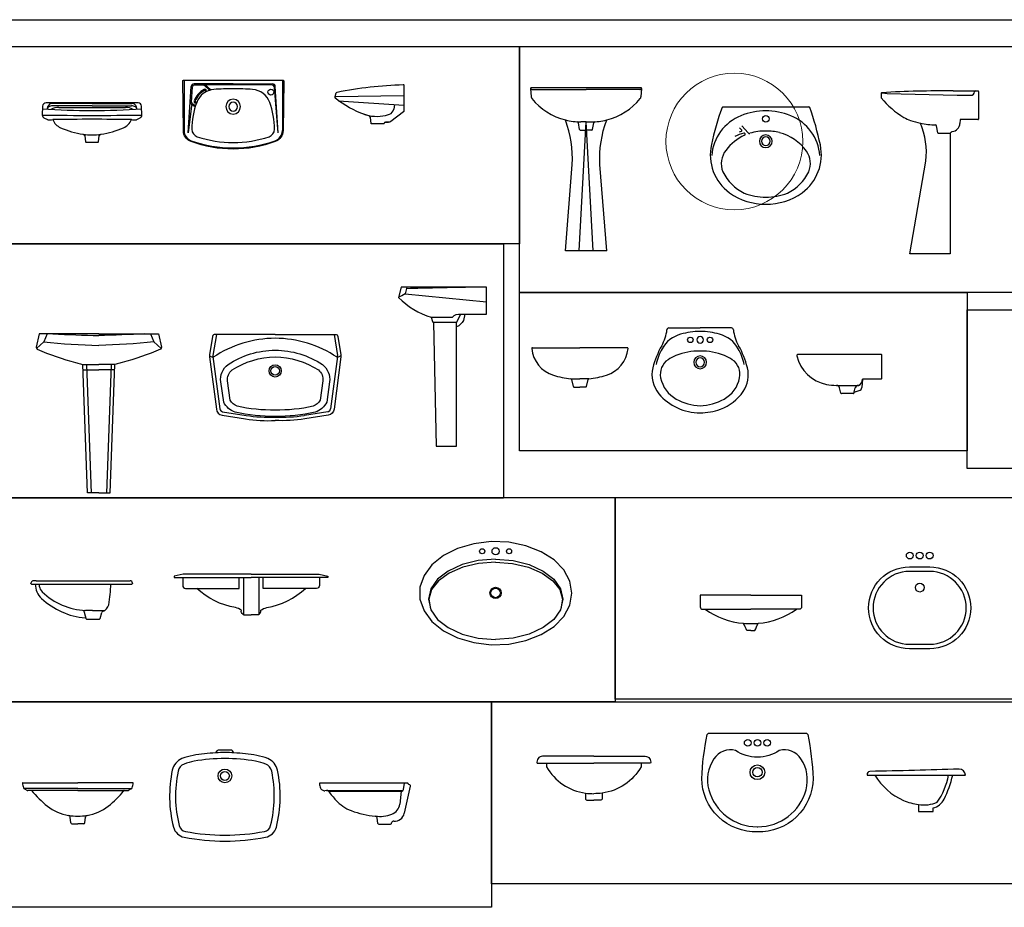
# Model space of a CAD drawing. Units: inches. Extents: x 35.1 to 114, y 31.5 to 91.8.
# Drawn here: x 80.2 to 85.2, y 67.5 to 72 of the extents above; entities that cross this region are included whole.
import ezdxf

# ---------------------------------------------------------------- set-up
doc = ezdxf.new("R2010")
doc.units = ezdxf.units.IN
doc.header["$MEASUREMENT"] = 0
doc.layers.add('WC-DET1', color=8, linetype='Continuous')
doc.layers.add('WC-OUTL', color=7, linetype='Continuous')

# ---------------------------------------------------------------- blocks, each defined once
blk = doc.blocks.new('A$C34655F49')
at = {"layer": 'WC-DET1'}
blk.add_lwpolyline([(1.1205, 0.0258), (1.1223, 0.0258, 0.338028), (1.3677, 0.2131, 0.216782), (1.3421, 0.3714, 0.318617), (1.2313, 0.414, -0.159037), (1.1205, 0.38, -0.159037), (1.0097, 0.414, 0.318617), (0.8989, 0.3714, 0.216782), (0.8733, 0.2131, 0.338028), (1.1187, 0.0258)], format="xyb", close=True, dxfattribs=at)
for points in [[(1.94, 0.1383, 0.131773), (2.0349, 0.1503, 0.110826), (2.0921, 0.2883, -0.922471)], [(0.2457, 0.197, 0.038579), (0.2883, 0.1941, 1.774944)], [(0.3309, 0.197, -0.038579), (0.2883, 0.1941, -1.774944)]]:
    blk.add_lwpolyline(points, format="xyb", dxfattribs=at)
for centre, radius in [((1.0711, 0.4532), 0.0171), ((1.1205, 0.4532), 0.0171), ((1.1699, 0.4532), 0.0171), ((1.1204, 0.3033), 0.0375), ((1.1204, 0.3033), 0.0238)]:
    blk.add_circle(centre, radius, dxfattribs=at)
at = {"layer": 'WC-OUTL'}
blk.add_lwpolyline([(1.1205, 0, -0.422109), (0.8375, 0.271, -0.039968), (0.8648, 0.4958), (0.8716, 0.5026), (1.1205, 0.5026), (1.3694, 0.5026), (1.3762, 0.4958, -0.039968), (1.4035, 0.271, -0.422109)], format="xyb", close=True, dxfattribs=at)
for points in [[(0.2883, 0.3844), (0.027, 0.3844, 0.495782), (0, 0.3489), (0.0469, 0.3489)], [(0.2883, 0.3844), (0.5496, 0.3844, -0.495782), (0.5766, 0.3489), (0.5297, 0.3489)], [(0.0469, 0.3489), (0.0469, 0.3305, 0.227188), (0.2457, 0.197, 1.774944)], [(0.5297, 0.3489), (0.5297, 0.3305, -0.227188), (0.3309, 0.197, -1.774944)], [(2.1142, 0.2883), (2.1794, 0.2883, 0.386219), (2.1461, 0.3194, -0.004056), (1.6922, 0.3074, 0.444337), (1.678, 0.2911), (1.6794, 0.2883)], [(1.6794, 0.2883), (1.7174, 0.2883, 0.386219)], [(1.7174, 0.2883, 0.154554), (1.8635, 0.1602, 0.066871), (1.94, 0.1383), (1.94, 0.1036), (2.0144, 0.1036), (2.0144, 0.1213, 0.215341), (2.0696, 0.1659, 0.059108), (2.1142, 0.2883, 2.941157)], [(1.7174, 0.2883), (2.1142, 0.2883, 0.386219)], [(0.2457, 0.197), (0.2457, 0.1701, 0.460178), (0.2556, 0.1616), (0.2883, 0.1616)], [(0.3309, 0.197), (0.3309, 0.1701, -0.460178), (0.321, 0.1616), (0.2883, 0.1616)]]:
    blk.add_lwpolyline(points, format="xyb", dxfattribs=at)
for points in [[(0.0469, 0.3489), (0.2883, 0.3489)], [(0.5297, 0.3489), (0.2883, 0.3489)]]:
    blk.add_lwpolyline(points, dxfattribs=at)
blk = doc.blocks.new('A$C47D62E11')
blk.add_arc((0.039, 0.2504), 0.0101, 38.6076, 49.2111)
at = {"layer": 'WC-DET1'}
for p, q in [((0.2814, 0.2671), (0.0071, 0.2671)), ((0.2814, 0.2671), (0.5558, 0.2671)), ((1.5465, 0.2577), (1.9353, 0.2577)), ((1.9262, 0.2537), (1.9189, 0.1879))]:
    blk.add_line(p, q, dxfattribs=at)
for radius in [0.0347, 0.0226]:
    blk.add_circle((1.0296, 0.3317), radius, dxfattribs=at)
for centre, radius, start, end in [((0.9217, 0.139), 0.2714, 100.3055, 111.509), ((1.0296, -0.4543), 0.8745, 90, 100.3055), ((1.0296, -0.4543), 0.8745, 79.6945, 90), ((1.1375, 0.139), 0.2714, 68.491, 79.6945), ((1.3915, 0.2289), 0.6132, 168.1174, 194.1676), ((0.8407, 0.3448), 0.0503, 111.509, 168.1174), ((1.2186, 0.3448), 0.0503, 11.8826, 68.491), ((0.6678, 0.2289), 0.6132, 345.8324, 11.8826), ((1.8589, 0.1946), 0.0603, 288.7646, 353.6234), ((0.2746, 0.3687), 0.2412, 260.4365, 271.6387), ((0.2883, 0.3687), 0.2412, 268.3613, 279.5635), ((1.8185, 0.2838), 0.1581, 261.2493, 292.2117), ((0.836, 0.0886), 0.0402, 194.1676, 259.2192), ((1.2233, 0.0886), 0.0402, 280.7808, 345.8324), ((1.0296, 1.1057), 1.0756, 259.2192, 270), ((1.0296, 1.1057), 1.0756, 270, 280.7808)]:
    blk.add_arc(centre, radius, start, end, dxfattribs=at)
at = {"layer": 'WC-OUTL'}
for p, q in [((0.9836, 0.4492), (0.991, 0.4602)), ((1.0641, 0.4624), (0.9951, 0.4624)), ((1.0757, 0.4492), (1.0683, 0.4602)), ((0.002, 0.2973), (0.2814, 0.2973)), ((0.0097, 0.2653), (0.022, 0.2591)), ((0.0456, 0.2581), (0.0265, 0.2581)), ((0.2814, 0.2581), (0.0456, 0.2581)), ((0.5609, 0.2973), (0.2814, 0.2973)), ((0.2814, 0.2581), (0.516, 0.2581)), ((0.5173, 0.2581), (0.5364, 0.2581)), ((0.5532, 0.2653), (0.5409, 0.2591)), ((1.5203, 0.2629), (1.5318, 0.2571)), ((1.5465, 0.2577), (1.538, 0.2562)), ((1.5563, 0.2537), (1.9273, 0.2537)), ((1.9409, 0.2949), (1.9373, 0.2627)), ((0.2462, 0.0926), (0.2428, 0.1221)), ((0.3167, 0.0926), (0.3201, 0.1221)), ((1.8072, 0.0902), (1.8038, 0.1187)), ((0.2512, 0.0882), (0.2814, 0.0882)), ((0.3117, 0.0882), (0.2814, 0.0882)), ((1.8121, 0.0858), (1.8726, 0.0858)), ((1.8776, 0.0902), (1.8779, 0.0932))]:
    blk.add_line(p, q, dxfattribs=at)
for points in [[(1.0296, 0, 0.047075), (1.2365, 0.0195, 0.291718), (1.2915, 0.0714, 0.114157), (1.2973, 0.3613)], [(1.9581, 0.2949), (1.5126, 0.2949, 0.427055), (1.5106, 0.2927, 0.060898), (1.5153, 0.2688)], [(1.963, 0.2902), (1.9681, 0.2885, -0.38584), (1.9728, 0.2803), (1.9421, 0.1413)]]:
    blk.add_lwpolyline(points, format="xyb", dxfattribs=at)
blk.add_circle((0.5629, 0.2973), 2.74822650027034e-15, dxfattribs=at)
for centre, radius, start, end in [((0.9951, 0.4574), 0.00503, 90, 146.3099), ((1.0641, 0.4574), 0.00503, 33.6901, 90), ((0.8407, 0.3448), 0.0804, 111.509, 168.1174), ((0.9217, 0.139), 0.3016, 100.3055, 111.509), ((1.0296, -0.4543), 0.9047, 92.9155, 100.3055), ((1.0296, -0.4543), 0.9047, 90, 92.9155), ((1.0296, -0.4543), 0.9047, 87.0845, 90), ((1.0296, -0.4543), 0.9047, 79.6945, 87.0845), ((1.1375, 0.139), 0.3016, 68.491, 79.6945), ((1.2186, 0.3448), 0.0804, 11.8826, 68.491), ((1.3915, 0.2289), 0.6433, 168.1174, 194.1676), ((0.002, 0.2953), 0.00201, 90, 183.9922), ((0.002, 0.2953), 0.00201, 90, 183.9922), ((0.1003, 0.3021), 0.1005, 183.9922, 197.9317), ((0.0142, 0.2743), 0.0101, 197.9317, 243.4349), ((0.0265, 0.2681), 0.0101, 243.4349, 270), ((0.4266, 0.5632), 0.4881, 218.6937, 232.1175), ((0.1468, 0.5515), 0.4724, 307.7469, 321.3924), ((0.5239, 0.2504), 0.0101, 130.7889, 141.3924), ((0.5364, 0.2681), 0.0101, 270, 296.5651), ((0.5487, 0.2743), 0.0101, 296.5651, 342.0683), ((0.4626, 0.3021), 0.1005, 342.0683, 356.0078), ((0.5609, 0.2953), 0.00201, 356.0078, 90), ((0.5609, 0.2953), 0.00201, 356.0078, 90), ((1.5248, 0.2719), 0.0101, 197.6362, 243.4349), ((1.5363, 0.2661), 0.0101, 243.4349, 279.8522), ((1.5482, 0.2478), 0.0101, 36.3193, 99.8522), ((1.9694, 0.5574), 0.5126, 216.3193, 223.028), ((1.9273, 0.2638), 0.0101, 270, 353.6234), ((1.9581, 0.2918), 0.00302, 11.3189, 90), ((1.964, 0.293), 0.00302, 191.3189, 251.9239), ((1.7489, 0.3516), 0.2111, 223.028, 248.5761), ((0.2746, 0.3687), 0.2412, 232.2531, 260.4365), ((0.2883, 0.3687), 0.2412, 279.5635, 307.7469), ((1.8224, 0.5388), 0.4121, 248.5761, 266.122), ((0.2328, 0.1209), 0.0101, 6.7098, 80.4365), ((0.3301, 0.1209), 0.0101, 99.5635, 173.2902), ((1.7938, 0.1175), 0.0101, 6.7098, 86.122), ((1.8879, 0.092), 0.0101, 85.1357, 173.2902), ((1.893, 0.1521), 0.0503, 265.1357, 347.5295), ((0.2512, 0.0932), 0.00503, 186.7098, 270), ((0.3117, 0.0932), 0.00503, 270, 353.2902), ((0.836, 0.0886), 0.0704, 194.1676, 259.2192), ((1.8121, 0.0908), 0.00503, 186.7098, 270), ((1.8726, 0.0908), 0.00503, 270, 353.2902), ((1.0296, 1.1057), 1.1057, 259.2192, 270)]:
    blk.add_arc(centre, radius, start, end, dxfattribs=at)
blk = doc.blocks.new('A$C56AE2141')
at = {"layer": 'WC-DET1'}
blk.add_lwpolyline([(1.1163, 0.023), (1.1679, 0.023, 1), (1.1679, 0.3936), (1.1163, 0.3936), (1.0647, 0.3936, 1), (1.0647, 0.023)], format="xyb", close=True, dxfattribs=at)
for points in [[(1.6643, 0.247), (2.0145, 0.247, 0.414214)], [(1.8544, 0.1732, 0.096176), (1.9773, 0.207, 4.938162)]]:
    blk.add_lwpolyline(points, format="xyb", dxfattribs=at)
for centre, radius in [((1.0662, 0.4746), 0.0175), ((1.1167, 0.4746), 0.0175), ((1.1671, 0.4746), 0.0175), ((1.117, 0.3114), 0.0224)]:
    blk.add_circle(centre, radius, dxfattribs=at)
for centre, start, end in [((0.2569, 0.5324), 264.865, 270.1173), ((0.2586, 0.5324), 269.8827, 275.135)]:
    blk.add_arc(centre, 0.4045, start, end, dxfattribs=at)
at = {"layer": 'WC-OUTL'}
for q in [(0.2368, 0.0923), (0.2787, 0.0923)]:
    blk.add_line((0.2578, 0.0923), q, dxfattribs=at)
blk.add_lwpolyline([(1.1163, 0), (1.0647, 0, -1), (1.0647, 0.4166), (1.1163, 0.4166), (1.1679, 0.4166, -1), (1.1679, 0)], format="xyb", close=True, dxfattribs=at)
for points in [[(2.0145, 0.247, 0.414214), (2.0355, 0.268), (2.0355, 0.3175), (1.6351, 0.3175), (1.6351, 0.268, 0.414214), (1.6561, 0.247)], [(0.2578, 0.2723), (0, 0.2723), (0, 0.2136, 0.414214), (0.0125, 0.2011), (0.0249, 0.2011, 0.414214)], [(0.2578, 0.2723), (0.5155, 0.2723), (0.5155, 0.2136, -0.414214), (0.503, 0.2011), (0.4906, 0.2011, -0.414214)], [(0.0249, 0.2011), (0.2578, 0.2011, 0.414214)], [(0.4906, 0.2011), (0.2578, 0.2011, -0.414214)], [(1.6561, 0.247), (1.6643, 0.247, 0.414214)], [(1.6643, 0.247, 0.337166), (1.699, 0.1985, 0.11936), (1.8544, 0.1732, 4.938162)], [(2.0145, 0.247), (1.9773, 0.207), (1.9573, 0.1451, -0.150303), (1.9506, 0.1356), (1.9106, 0.1394, 0.231783), (1.8544, 0.1737, -3.283046)], [(0.2368, 0.0923, 0.033713), (0.2207, 0.1289, 0.605109)], [(0.2787, 0.0923, -0.033713), (0.2948, 0.1289, -0.605109)]]:
    blk.add_lwpolyline(points, format="xyb", dxfattribs=at)
for centre, start, end in [((0.2569, 0.5324), 234.993, 264.865), ((0.2586, 0.5324), 275.135, 305.007)]:
    blk.add_arc(centre, 0.4045, start, end, dxfattribs=at)
blk = doc.blocks.new('A$C25EC2840')
at = {"layer": 'WC-DET1'}
for p, q in [((0.2006, 0.1723), (0.245, 0.1723)), ((0.2894, 0.1723), (0.245, 0.1723)), ((1.5504, 0.1394), (1.662, 0.1394)), ((1.6395, 0.0996), (1.6458, 0.1263))]:
    blk.add_line(p, q, dxfattribs=at)
for centre in [(0.8069, 0.371), (0.9069, 0.371)]:
    blk.add_circle(centre, 0.014, dxfattribs=at)
for centre, radius, start, end in [((0.8569, 0.054), 0.36, 90, 105.998), ((0.8569, 0.054), 0.36, 74.002, 90), ((0.8018, 0.2463), 0.16, 105.998, 150.1904), ((0.8569, 0.371), 0.017, 90, 270), ((0.8569, 0.371), 0.017, 270, 90), ((0.912, 0.2463), 0.16, 29.8096, 74.002), ((0.8972, 0.1916), 0.27, 150.1904, 168.5867), ((0.8166, 0.1916), 0.27, 11.4133, 29.8096), ((0.8569, 0.257), 0.0325, 90, 270), ((0.8569, 0.257), 0.0225, 90, 270), ((0.8569, 0.257), 0.0325, 270, 90), ((0.8569, 0.257), 0.0225, 270, 90), ((1.6489, 0.1707), 0.0339, 292.7471, 1.3462), ((1.6624, 0.1224), 0.017, 91.18, 166.6297)]:
    blk.add_arc(centre, radius, start, end, dxfattribs=at)
at = {"layer": 'WC-OUTL'}
for p, q in [((0.698, 0.432), (0.7334, 0.432)), ((0.7334, 0.432), (0.8569, 0.432)), ((1.0158, 0.432), (0.8569, 0.432)), ((1.0158, 0.432), (0.8569, 0.432)), ((0.004, 0.3312), (0.245, 0.3312)), ((0.486, 0.3312), (0.245, 0.3312)), ((1.7779, 0.2973), (1.3549, 0.2973)), ((1.7809, 0.1745), (1.7809, 0.2943)), ((0.2119, 0.1335), (0.2035, 0.1688)), ((0.278, 0.1335), (0.2864, 0.1688)), ((1.6828, 0.1715), (1.6794, 0.1286)), ((1.7779, 0.1715), (1.6828, 0.1715)), ((0.2148, 0.1312), (0.245, 0.1312)), ((0.2751, 0.1312), (0.245, 0.1312)), ((1.5729, 0.0996), (1.5665, 0.1263)), ((1.6459, 0.1073), (1.6661, 0.1127)), ((1.6366, 0.0973), (1.5758, 0.0973))]:
    blk.add_line(p, q, dxfattribs=at)
for centre, radius, start, end in [((0.4793, 0.4459), 0.21, 330.1677, 353.768), ((0.698, 0.422), 0.01, 90, 173.768), ((1.0158, 0.422), 0.01, 4.096, 90), ((1.2345, 0.4459), 0.21, 186.232, 209.8323), ((0.004, 0.3272), 0.004, 90, 186.0692), ((0.1591, 0.3437), 0.16, 186.0692, 252.1399), ((0.3309, 0.3437), 0.16, 287.8601, 353.9308), ((0.486, 0.3272), 0.004, 353.9308, 90), ((1.0432, 0.1225), 0.44, 150.1677, 165.9365), ((0.8569, -0.0255), 0.34, 90, 111.253), ((0.8569, -0.0255), 0.34, 68.747, 90), ((0.6706, 0.1225), 0.44, 14.0635, 29.8323), ((0.7442, 0.1959), 0.09, 124.2728, 191.4009), ((0.8061, 0.105), 0.2, 111.253, 124.2728), ((0.9076, 0.105), 0.2, 55.7272, 68.747), ((0.9696, 0.1959), 0.09, 348.5991, 55.7272), ((1.3549, 0.2913), 0.006, 90, 192.5798), ((1.5345, 0.3314), 0.19, 192.5798, 259.3296), ((1.7779, 0.2943), 0.003, 360, 90), ((0.7619, 0.193), 0.15, 165.9365, 220.016), ((0.9519, 0.193), 0.15, 325.7528, 14.0635), ((0.245, 0.6102), 0.44, 252.1399, 264.0265), ((0.1987, 0.1676), 0.005, 13.3925, 84.0265), ((0.2913, 0.1676), 0.005, 95.9735, 166.6075), ((0.245, 0.6102), 0.44, 275.9735, 287.8601), ((0.8128, 0.2097), 0.16, 191.4009, 241.0819), ((0.901, 0.2097), 0.16, 298.9181, 348.5991), ((1.7779, 0.1745), 0.003, 270, 360), ((0.2148, 0.1342), 0.003, 193.3925, 270), ((0.2751, 0.1342), 0.003, 270, 346.6075), ((0.8775, 0.2436), 0.24, 290.0846, 325.7528), ((1.5567, 0.4493), 0.31, 259.3296, 268.82), ((1.55, 0.1224), 0.017, 13.3703, 88.82), ((1.6484, 0.0976), 0.01, 104.89, 171.911), ((1.6615, 0.1301), 0.018, 284.89, 355.4375), ((0.8538, 0.2702), 0.27, 220.016, 270.6571), ((0.866, 0.306), 0.27, 241.0819, 268.0649), ((0.8478, 0.306), 0.27, 271.9351, 298.9181), ((1.5758, 0.1003), 0.003, 193.3925, 270), ((1.6366, 0.0993), 0.002, 270, 351.911), ((0.8569, 0.3), 0.3, 270, 290.0846)]:
    blk.add_arc(centre, radius, start, end, dxfattribs=at)
blk = doc.blocks.new('A$C64374597')
at = {"layer": 'WC-DET1'}
for p, q in [((0.0085, 0.8373), (0.2823, 0.8373)), ((0.5562, 0.8373), (0.2823, 0.8373)), ((1.788, 0.821), (1.814, 0.8175)), ((1.814, 0.8175), (2.1693, 0.8077)), ((2.1693, 0.8077), (2.2389, 0.8077)), ((0.2494, 0.6328), (0.2434, 0.6678)), ((0.2467, 0.0153), (0.2823, 0.6723)), ((0.3179, 0.0153), (0.2823, 0.6723)), ((0.3152, 0.6328), (0.3213, 0.6678)), ((0.2522, 0.6303), (0.2823, 0.6303)), ((0.3124, 0.6303), (0.2823, 0.6303))]:
    blk.add_line(p, q, dxfattribs=at)
blk.add_circle((1.1966, 0.6878), 0.017, dxfattribs=at)
for centre, radius, start, end in [((0.0081, 0.8443), 0.007, 174.5022, 273.0223), ((0.5565, 0.8443), 0.007, 266.9777, 4.5309), ((2.2389, 0.8277), 0.02, 270, 355.2198), ((1.1604, 0.4814), 0.24, 112.0691, 175.381), ((1.1979, 0.3888), 0.34, 90, 112.0691), ((1.1953, 0.3888), 0.34, 67.9309, 90), ((1.2329, 0.4814), 0.24, 4.619, 67.9309), ((0.2523, 0.6333), 0.003, 189.7565, 270), ((0.3123, 0.6333), 0.003, 270, 350.2435), ((1.1966, 0.5738), 0.0325, 90, 270), ((1.1966, 0.5738), 0.0325, 270, 90), ((1.1966, 0.5738), 0.0225, 90, 270), ((1.1966, 0.5738), 0.0225, 270, 90)]:
    blk.add_arc(centre, radius, start, end, dxfattribs=at)
at = {"layer": 'WC-OUTL'}
for p, q in [((0, 0.843), (0.0034, 0.7999)), ((0.5629, 0.8449), (0.0018, 0.8449)), ((0.5646, 0.843), (0.5612, 0.7999)), ((1.7829, 0.8165), (1.7829, 0.7971)), ((2.1489, 0.8297), (2.2769, 0.8297)), ((2.2619, 0.8297), (2.2769, 0.8297)), ((2.2789, 0.8277), (2.2789, 0.6867)), ((0.9781, 0.7488), (1.4163, 0.7488)), ((0.2823, 0.6723), (0.2558, 0.6723)), ((0.2823, 0.6723), (0.3088, 0.6723)), ((1.0738, 0.6516), (1.1076, 0.6159)), ((2.0711, 0.6163), (2.0651, 0.6526)), ((2.1845, 0.6837), (2.1839, 0.6647)), ((2.2759, 0.6837), (2.1845, 0.6837)), ((1.063, 0.6426), (1.073, 0.6321)), ((2.0731, 0.6147), (2.1351, 0.6147)), ((0.3873, 0.0153), (0.1773, 0.0153))]:
    blk.add_line(p, q, dxfattribs=at)
for points in [[(0.1773, 0.0153), (0.2118, 0.455, 0.103026), (0.1773, 0.682, 0.966928)], [(0.3873, 0.0153), (0.3528, 0.455, -0.103026), (0.3873, 0.682, -0.966928)], [(1.9301, 0), (2.0112, 0.473, 0.127462), (1.9834, 0.6657, -6.27082)]]:
    blk.add_lwpolyline(points, format="xyb", dxfattribs=at)
for points in [[(2.1351, 0.6147), (2.1351, 0)], [(2.1369, 0.6158), (2.1369, 0.6158)], [(2.1351, 0), (1.9301, 0)]]:
    blk.add_lwpolyline(points, dxfattribs=at)
for centre, radius, start, end in [((0.0018, 0.8432), 0.00178, 90, 184.5739), ((0.5629, 0.8432), 0.00178, 355.4261, 90), ((1.7874, 0.8165), 0.0045, 82.3039, 180), ((2.0887, -4.17), 5, 89.3104, 93.4481), ((2.2628, 0.8257), 0.004, 90, 175.2198), ((2.2769, 0.8277), 0.002, 0, 90), ((0.0194, 0.8012), 0.016, 184.5739, 219.2492), ((0.2558, 0.9923), 0.32, 218.9475, 255.7985), ((0.3088, 0.9923), 0.32, 284.2015, 321.0525), ((0.5452, 0.8012), 0.016, 320.7508, 355.4261), ((1.7869, 0.7971), 0.004, 180, 218.8112), ((2.1111, 1.0578), 0.42, 218.8112, 239.664), ((2.3847, 0.2352), 1.5, 160.0847, 167.6362), ((0.9781, 0.7448), 0.004, 90, 160.0847), ((1.4163, 0.7448), 0.004, 18.9315, 90), ((0.0069, 0.2432), 1.5, 11.9917, 19.5898), ((0.2558, 0.9923), 0.32, 255.7985, 270), ((0.2375, 0.6668), 0.006, 9.7565, 86.769), ((0.3088, 0.9923), 0.32, 270, 284.2015), ((0.3272, 0.6668), 0.006, 93.231, 170.2435), ((1.9949, 0.8593), 0.19, 239.664, 250.9275), ((2.07, 1.0767), 0.42, 250.9275, 258.0889), ((2.07, 1.0767), 0.42, 258.0889, 268.6662), ((2.0602, 0.6518), 0.005, 9.4539, 88.6662), ((2.139, 0.6672), 0.045, 278.2129, 356.7662), ((2.2759, 0.6867), 0.003, 270, 0), ((1.186, 0.3846), 0.24, 113.9479, 143.0942), ((1.1331, 0.4212), 0.2, 104.0986, 118.0223), ((1.1331, 0.4212), 0.212, 107.0775, 109.835), ((1.0694, 0.6286), 0.005, 287.0775, 43.5005), ((1.0862, 0.6095), 0.006, 293.9479, 107.5788), ((1.1127, 0.6207), 0.007, 223.5005, 286.9501), ((1.1935, 0.3558), 0.27, 89.327, 106.9501), ((1.1998, 0.3558), 0.27, 75.6901, 90.673), ((1.2072, 0.3848), 0.24, 35.1862, 75.6901), ((2.0731, 0.6167), 0.002, 189.4539, 270), ((2.1351, 0.6167), 0.002, 270, 335.7684), ((2.1479, 0.6109), 0.012, 101.8103, 155.7684), ((1.1539, 0.505), 0.24, 167.6362, 233.7965), ((1.2394, 0.505), 0.24, 306.2035, 11.9917), ((1.0798, 0.4598), 0.11, 141.1498, 202.4455), ((1.3135, 0.4598), 0.11, 337.5545, 35.1862), ((1.1929, 0.525), 0.24, 206.5338, 243.7309), ((1.2004, 0.525), 0.24, 296.2691, 333.4662), ((1.1966, 0.5728), 0.32, 234.7909, 270), ((1.1925, 0.5797), 0.29, 248.581, 270.8093), ((1.1966, 0.5728), 0.32, 270, 305.2091), ((1.2007, 0.5797), 0.29, 269.1907, 291.419)]:
    blk.add_arc(centre, radius, start, end, dxfattribs=at)
blk = doc.blocks.new('A$C5BA025B4')
at = {"layer": 'WC-DET1'}
for p, q in [((0.916, 0.8078), (0.8984, 0.701)), ((1.5143, 0.8078), (1.5319, 0.701)), ((0.8983, 0.6958), (0.9332, 0.4293)), ((1.532, 0.6958), (1.4971, 0.4293)), ((0.9478, 0.4143), (1.067, 0.3954)), ((1.4826, 0.4143), (1.3634, 0.3954))]:
    blk.add_line(p, q, dxfattribs=at)
for points in [[(1.8853, 1.0489), (1.8763, 1.0139, -0.068261), (1.8423, 0.9978, -15.363981)], [(1.8843, 1.0419, -0.004356), (2.1833, 1.0489, 136.103409)], [(2.0093, 0.8949), (2.1173, 0.8949, -0.304727), (2.1593, 0.9099, 1.285505)], [(0.084, 0.811, 0.011502), (0.318, 0.802, 0.503451)], [(0.552, 0.811, -0.011502), (0.318, 0.802, -0.503451)], [(0.0377, 0.7693, 0.019244), (0.318, 0.752, 0.717217)], [(0.5983, 0.7693, -0.019244), (0.318, 0.752, -0.717217)]]:
    blk.add_lwpolyline(points, format="xyb", dxfattribs=at)
for points in [[(1.8766, 1.0147), (2.2903, 0.9739)], [(2.1373, 0.8466), (2.1373, 0.8689)], [(0.055, 0.811), (0.038, 0.77), (0.0011, 0.7365)], [(0.581, 0.811), (0.598, 0.77), (0.6349, 0.7365)], [(0.256, 0.654), (0.279, 0)], [(0.38, 0.654), (0.357, 0)], [(0.8806, 0.6991), (0.8991, 0.6898)], [(1.5498, 0.6991), (1.5313, 0.6898)], [(0.2369, 0.628), (0.318, 0.628)], [(0.3991, 0.628), (0.318, 0.628)]]:
    blk.add_lwpolyline(points, dxfattribs=at)
blk.add_lwpolyline([(1.2152, 0.3903, -0.060927), (1.0116, 0.4112, -0.198623), (0.9532, 0.4629), (0.9384, 0.566, -0.265279), (0.9752, 0.6546, -0.145828), (1.2152, 0.7273, -0.145828), (1.4551, 0.6546, -0.265279), (1.492, 0.566), (1.4772, 0.4629, -0.198623), (1.4187, 0.4112, -0.060927)], format="xyb", close=True, dxfattribs=at)
for radius in [0.031, 0.022]:
    blk.add_circle((1.2152, 0.6218), radius, dxfattribs=at)
for centre, radius, start, end in [((1.2176, 0.2178), 0.5701, 90.2484, 123.8167), ((1.2127, 0.2178), 0.5701, 56.1833, 89.7516), ((0.9156, 0.698), 0.0174, 170.112, 187.4069), ((1.5148, 0.698), 0.0174, 352.5931, 9.888), ((0.9505, 0.4315), 0.0174, 187.4069, 260.9868), ((1.4798, 0.4315), 0.0174, 279.0132, 352.5931), ((1.1845, 1.1238), 0.7377, 260.831, 272.3738), ((1.2456, 1.1262), 0.7402, 267.63, 279.154)]:
    blk.add_arc(centre, radius, start, end, dxfattribs=at)
at = {"layer": 'WC-OUTL'}
for points in [[(2.1793, 0.9099), (2.2903, 0.9099), (2.2903, 1.0489), (1.8563, 1.0489), (1.8423, 0.9959, 0.123106), (2.0093, 0.8949), (2.0153, 0.8729, 0.236068), (2.0213, 0.8689, 0.351494)], [(2.1793, 0.9099), (2.1723, 0.8789, -0.215415), (2.1373, 0.8466)], [(0.318, 0.811), (0.014, 0.811), (0, 0.743, 0.20422), (0.004, 0.732, 0.03069), (0.2, 0.6639, 0.65507)], [(0.318, 0.811), (0.622, 0.811), (0.636, 0.743, -0.20422), (0.632, 0.732, -0.03069), (0.436, 0.6639, -0.65507)], [(1.2152, 0.8078), (0.9091, 0.8078, 0.364524), (0.8963, 0.797), (0.8811, 0.704, 0.075607), (0.8809, 0.6935), (0.9158, 0.427, 0.332558), (0.945, 0.397), (1.0642, 0.3781, 0.050613), (1.2152, 0.3691, 0.488554)], [(1.2152, 0.8078), (1.5212, 0.8078, -0.364524), (1.534, 0.797), (1.5493, 0.704, -0.075607), (1.5495, 0.6935), (1.5145, 0.427, -0.332558), (1.4853, 0.397), (1.3662, 0.3781, -0.050613), (1.2152, 0.3691, -0.488554)], [(0.2, 0.6639, 0.001686), (0.211, 0.6609, 0.65507)], [(0.211, 0.6609, 0.003989), (0.2371, 0.654, 0.65507)], [(0.425, 0.6609, -0.003989), (0.3989, 0.654, -0.65507)], [(0.436, 0.6639, -0.001686), (0.425, 0.6609, -0.65507)]]:
    blk.add_lwpolyline(points, format="xyb", dxfattribs=at)
for points in [[(2.1373, 0.8689), (2.1593, 0.9099), (2.1793, 0.9099)], [(2.0213, 0.8689), (2.0333, 0.2389)], [(2.1373, 0.8689), (2.0213, 0.8689)], [(2.0333, 0.2389), (2.1373, 0.2389), (2.1373, 0.8466)], [(0.318, 0.0012), (0.26, 0.0012), (0.236, 0.654)], [(0.236, 0.654), (0.318, 0.654)], [(0.318, 0.0012), (0.376, 0.0012), (0.4, 0.654), (0.3989, 0.654)], [(0.3989, 0.654), (0.318, 0.654)]]:
    blk.add_lwpolyline(points, dxfattribs=at)
blk.add_lwpolyline([(1.2152, 0.4226, -0.060333), (1.0218, 0.4421, -0.170001), (0.9866, 0.4735), (0.9726, 0.5706, -0.259072), (0.9955, 0.6265, -0.144845), (1.2152, 0.6928, -0.144845), (1.4349, 0.6265, -0.259072), (1.4577, 0.5706), (1.4438, 0.4735, -0.170001), (1.4085, 0.4421, -0.060333)], format="xyb", close=True, dxfattribs=at)
blk = doc.blocks.new('A$C04195FC1')
at = {"layer": 'WC-DET1'}
for p, q in [((0.721, 0.35), (0.721, 0.0929)), ((0.7427, 0.0832), (0.7569, 0.3179)), ((0.7591, 0.2386), (0.7639, 0.3175)), ((0.971, 0.332), (0.7718, 0.332)), ((0.8198, 0.325), (0.7718, 0.325)), ((0.8252, 0.3229), (0.8488, 0.3013)), ((0.827, 0.3281), (0.8547, 0.3027)), ((1.1658, 0.327), (0.8282, 0.327)), ((0.971, 0.332), (1.1702, 0.332)), ((1.1993, 0.0832), (1.1807, 0.3132)), ((1.1993, 0.0832), (1.1852, 0.3179)), ((1.221, 0.35), (1.221, 0.0929)), ((1.8394, 0.2714), (1.4894, 0.2654)), ((0.0247, 0.2065), (0.0247, 0.2033)), ((0.253, 0.2316), (0.0505, 0.2316)), ((0.253, 0.2196), (0.0516, 0.2196)), ((0.0835, 0.2116), (0.4225, 0.2116)), ((0.253, 0.2316), (0.4555, 0.2316)), ((0.253, 0.2196), (0.4544, 0.2196)), ((0.7588, 0.2198), (0.7427, 0.0832)), ((0.7597, 0.2274), (0.7748, 0.2187)), ((0.7631, 0.2312), (0.7762, 0.2236)), ((1.5074, 0.2454), (1.8394, 0.2234)), ((1.7915, 0.2265), (1.7876, 0.2028))]:
    blk.add_line(p, q, dxfattribs=at)
blk.add_circle((1.163, 0.29), 0.015, dxfattribs=at)
for centre, radius, start, end in [((0.7718, 0.317), 0.015, 90, 176.5501), ((0.7718, 0.317), 0.008, 90, 176.5501), ((0.8795, 0.2034), 0.115, 119.1249, 158.9278), ((0.8169, 0.317), 0.015, 47.5081, 90), ((0.8198, 0.317), 0.008, 47.5081, 90), ((0.8273, 0.2976), 0.00734, 298.884, 120.9504), ((0.8521, 0.305), 0.005, 227.5081, 284.9221), ((0.858, 0.3064), 0.005, 227.5081, 281.6214), ((1.1658, 0.312), 0.015, 4.6212, 90), ((1.1702, 0.317), 0.015, 3.4499, 90), ((0.8795, 0.2034), 0.11, 119.974, 157.8804), ((0.827, 0.2945), 0.00483, 299.8578, 119.974), ((0.971, 0.216), 0.0375, 90, 270), ((0.971, 0.216), 0.0375, 270, 90), ((0.0497, 0.2065), 0.025, 99.548, 180), ((0.0397, 0.2016), 0.015, 118.4442, 173.4004), ((0.0516, 0.1796), 0.04, 90, 118.4442), ((0.0835, 0.1237), 0.0879, 90, 116.7072), ((0.0505, 0.2016), 0.03, 90, 99.548), ((0.4225, 0.1237), 0.0879, 63.2928, 90), ((0.4544, 0.1796), 0.04, 61.5558, 90), ((0.4555, 0.2016), 0.03, 80.452, 90), ((0.4563, 0.2065), 0.025, 0, 80.452), ((0.4663, 0.2016), 0.015, 6.5996, 61.5558), ((0.7672, 0.2404), 0.015, 176.5501, 239.9947), ((0.7638, 0.2192), 0.005, 59.9947, 173.2749), ((0.7671, 0.2381), 0.008, 176.5501, 239.9947), ((0.779, 0.2419), 0.0073, 157.239, 339.7253), ((0.7723, 0.2143), 0.005, 343.7163, 59.9947), ((0.7737, 0.2193), 0.005, 342.9893, 59.9947), ((0.7821, 0.243), 0.0048, 157.8804, 337.9006), ((0.971, 0.216), 0.0225, 90, 270), ((0.971, 0.216), 0.0225, 270, 90), ((1.755, 0.2082), 0.033, 290.1504, 350.6185), ((0.253, 33.6682), 33.4966, 269.56724, 270), ((0.253, 33.6682), 33.4966, 270, 270.43276), ((1.7029, 0.373), 0.2066, 250.1072, 282.2031), ((1.6947, 0.3725), 0.208, 284.427, 290.1504), ((0.7775, 0.0945), 0.0565, 180.7821, 249.7803), ((1.1646, 0.0945), 0.0565, 290.2197, 359.2179), ((0.971, 0.6662), 0.66, 251.1623, 270), ((0.971, 0.6662), 0.66, 270, 288.8377)]:
    blk.add_arc(centre, radius, start, end, dxfattribs=at)
at = {"layer": 'WC-OUTL'}
for points in [[(0.7567, 0.0382, -0.310499), (0.7175, 0.0937), (0.714, 0.347, -0.418217), (0.717, 0.35), (0.971, 0.35), (1.225, 0.35, -0.418217), (1.228, 0.347), (1.2246, 0.0937, -0.310499), (1.1853, 0.0382, -0.088455), (0.971, 0, -0.088455)], [(0.253, 0.2346), (0.0189, 0.2346, 0.377881), (0.001, 0.2188), (0, 0.1728, 0.28521), (0.0081, 0.1592), (0.0258, 0.15, 0.126322), (0.029, 0.1492, -0.000566), (0.0529, 0.1497, 0.184451), (0.0929, 0.1089, 0.073376), (0.2078, 0.0755, -0.338761), (0.2164, 0.0668), (0.2202, 0.0372, 0.377345), (0.2231, 0.0346), (0.253, 0.0346), (0.2829, 0.0346, 0.377345), (0.2858, 0.0372), (0.2896, 0.0668, -0.338761), (0.2982, 0.0755, 0.073376), (0.4131, 0.1089, 0.184451), (0.4531, 0.1497, -0.000566), (0.477, 0.1492, 0.126322), (0.4802, 0.15), (0.4979, 0.1592, 0.28521), (0.506, 0.1728), (0.505, 0.2188, 0.377881), (0.4871, 0.2346)]]:
    blk.add_lwpolyline(points, format="xyb", close=True, dxfattribs=at)
blk.add_lwpolyline([(1.746, 0.1364), (1.7607, 0.1364), (1.746, 0.1364, 0.335437), (1.7383, 0.1305, -0.335437), (1.7354, 0.1284), (1.6755, 0.1284, -0.377345), (1.6726, 0.131), (1.6687, 0.1608, 0.297687), (1.6616, 0.1692, -0.086663), (1.5074, 0.2454), (1.4929, 0.2578, -0.289634), (1.4897, 0.268), (1.4946, 0.2859, -0.28455), (1.4992, 0.2902, -0.042482), (1.8363, 0.3284, -0.422344), (1.8394, 0.3254), (1.8394, 0.1929, -0.236068), (1.8374, 0.1889), (1.7727, 0.1404, -0.162278), (1.7607, 0.1364)], format="xyb", dxfattribs=at)
for centre, radius, start, end in [((0.8792, 0.2036), 0.1, 94.015, 159.961), ((0.9772, -1.193), 1.5, 90.2363, 94.015), ((0.9648, -1.193), 1.5, 85.985, 89.7637), ((1.0629, 0.2036), 0.1, 20.039, 85.985), ((0.253, 4.0818), 3.8852, 266.2773, 270.0006), ((0.253, 4.0818), 3.8852, 269.9994, 273.7227), ((1.161, 0.1008), 0.4, 159.961, 180.0563), ((0.781, 0.1008), 0.4, 359.9437, 20.039), ((0.253, -10.3884), 10.54, 90, 91.08785), ((0.253, -10.3884), 10.54, 88.91215, 90), ((0.801, 0.1005), 0.04, 180, 251.6504), ((1.141, 0.1005), 0.04, 288.3496, 0), ((0.253, 0.43), 0.3574, 262.7274, 277.2726), ((0.971, 0.613), 0.58, 251.6504, 270), ((0.971, 0.613), 0.58, 270, 288.3496)]:
    blk.add_arc(centre, radius, start, end, dxfattribs=at)

msp = doc.modelspace()

# ---------------------------------------------------------------- linework, layer by layer
at = {"ltscale": 0.5}
msp.add_lwpolyline([(77.0871, 71.9788), (91.6767, 71.9788), (91.6767, 63.9477), (77.0871, 63.9477)], close=True, dxfattribs=at)
for points in [[(79.7958, 71.8429), (82.6927, 71.8429), (82.6927, 70.8372), (79.7958, 70.8372)], [(82.6927, 71.8429), (85.2238, 71.8429), (85.2238, 70.5906), (82.6927, 70.5906)], [(80.0462, 70.8372), (82.6126, 70.8372), (82.6126, 69.543), (80.0462, 69.543)], [(82.6927, 70.5906), (84.9707, 70.5906), (84.9707, 69.7838), (82.6927, 69.7838)], [(84.9707, 70.5015), (88.0684, 70.5015), (88.0684, 69.6947), (84.9707, 69.6947)], [(79.7587, 69.5457), (83.1801, 69.5457), (83.1801, 68.5064), (79.7587, 68.5064)], [(83.1801, 69.5457), (86.2008, 69.5457), (86.2008, 68.5204), (83.1801, 68.5204)], [(79.7587, 68.5064), (82.5503, 68.5064), (82.5503, 67.4605), (79.7587, 67.4605)], [(82.5503, 68.5064), (85.4111, 68.5064), (85.4111, 67.5802), (82.5503, 67.5802)]]:
    msp.add_lwpolyline(points, close=True)
at = {"color": 2, "lineweight": 13}
msp.add_circle((83.7864, 71.3586), 0.3479, dxfattribs=at)
at = {"layer": 'WC-DET1'}
for points in [[(80.9802, 69.1389), (80.9802, 69.0982, 0.414442), (80.9946, 69.0838), (81.0512, 69.0838)], [(81.6758, 69.1389), (81.6758, 69.0982, -0.414442), (81.6614, 69.0838), (81.6048, 69.0838)], [(81.2881, 68.9509, -0.32061), (81.2785, 68.9725, 0.099522), (81.2486, 68.9856, -0.147273), (81.0512, 69.0838, -6.747866)], [(81.3679, 68.9509, 0.32061), (81.3775, 68.9725, -0.099522), (81.4074, 68.9856, 0.147273), (81.6048, 69.0838, 6.747866)]]:
    msp.add_lwpolyline(points, format="xyb", dxfattribs=at)
for points in [[(81.0512, 69.0838), (81.2666, 69.0838), (81.2666, 69.1389)], [(81.2893, 69.1389), (81.2893, 68.9509)], [(81.3667, 69.1389), (81.3667, 68.9497)], [(81.6048, 69.0838), (81.3894, 69.0838), (81.3894, 69.1389)], [(81.2893, 68.9509), (81.2893, 68.9497), (81.328, 68.9497)], [(81.3667, 68.9497), (81.328, 68.9497)]]:
    msp.add_lwpolyline(points, dxfattribs=at)
for points in [[(82.572, 69.217, 0), (82.4856, 69.2104, 0), (82.405, 69.1915, 0), (82.3353, 69.1616, 0), (82.2811, 69.1227, 0), (82.2459, 69.0772, 0), (82.2321, 69.0282, 0), (82.2404, 68.9788, 0)], [(82.572, 69.217, 0), (82.6584, 69.2104, 0), (82.7391, 69.1915, 0), (82.8087, 69.1616, 0), (82.8629, 69.1227, 0), (82.8981, 69.0772, 0), (82.9119, 69.0282, 0), (82.9036, 68.9788, 0)]]:
    msp.add_polyline3d(points, dxfattribs=at)
for centre, radius in [((82.5037, 69.2724), 0.013), ((82.572, 69.2724), 0.0185), ((82.6403, 69.2724), 0.013), ((82.572, 69.0602), 0.0289), ((82.572, 69.0602), 0.024)]:
    msp.add_circle(centre, radius, dxfattribs=at)
for centre, radius, start, end in [((80.33, 69.1056), 0.1, 180, 227.2665), ((80.52, 69.3112), 0.38, 227.2665, 264.5027)]:
    msp.add_arc(centre, radius, start, end, dxfattribs=at)
at = {"layer": 'WC-OUTL'}
for p, q in [((80.208, 69.1086), (80.208, 69.1094)), ((80.211, 69.1056), (80.6152, 69.1056)), ((80.2345, 69.1226), (80.712, 69.1226)), ((80.6152, 69.1056), (80.721, 69.1056)), ((80.724, 69.1106), (80.724, 69.1086)), ((80.4884, 68.9298), (80.4769, 68.9719)), ((80.5211, 68.9713), (80.4861, 68.9713)), ((80.4913, 68.9276), (80.5567, 68.9276)), ((80.5211, 68.9713), (80.5845, 68.9713)), ((80.5596, 68.9298), (80.5682, 68.9613))]:
    msp.add_line(p, q, dxfattribs=at)
for points in [[(81.328, 69.1556), (80.9826, 69.1556), (80.9371, 69.146)], [(80.9371, 69.146), (80.9371, 69.1389), (80.9802, 69.1389)], [(80.9802, 69.1389), (81.328, 69.1389)], [(81.328, 69.1556), (81.6734, 69.1556), (81.7189, 69.146)], [(81.6758, 69.1389), (81.328, 69.1389)], [(81.7189, 69.146), (81.7189, 69.1389), (81.6758, 69.1389)]]:
    msp.add_lwpolyline(points, dxfattribs=at)
for points in [[(82.9598, 69.0593, 0), (82.9493, 69.1199, 0), (82.9185, 69.1773, 0), (82.8691, 69.2283, 0), (82.8036, 69.2702, 0), (82.7256, 69.3007, 0), (82.6393, 69.3182, 0), (82.5495, 69.3218, 0), (82.4608, 69.3112, 0), (82.3781, 69.287, 0), (82.3059, 69.2505, 0), (82.248, 69.2038, 0), (82.2076, 69.1492, 0), (82.1868, 69.0898, 0), (82.1868, 69.0287, 0), (82.2076, 68.9693, 0), (82.248, 68.9148, 0), (82.3059, 68.868, 0), (82.3781, 68.8316, 0), (82.4608, 68.8074, 0), (82.5495, 68.7968, 0), (82.6393, 68.8003, 0), (82.7256, 68.8178, 0), (82.8036, 68.8484, 0), (82.8691, 68.8903, 0), (82.9185, 68.9413, 0), (82.9493, 68.9986, 0), (82.9598, 69.0593, 0)], [(82.572, 69.2318, 0), (82.4836, 69.2248, 0), (82.4012, 69.2045, 0), (82.3304, 69.1721, 0), (82.2761, 69.1298, 0), (82.242, 69.0807, 0), (82.2304, 69.0279, 0), (82.242, 68.9751, 0), (82.2761, 68.926, 0), (82.3304, 68.8837, 0), (82.4012, 68.8513, 0), (82.4836, 68.831, 0), (82.572, 68.824, 0)], [(82.572, 69.2318, 0), (82.6604, 69.2248, 0), (82.7428, 69.2045, 0), (82.8136, 69.1721, 0), (82.8679, 69.1298, 0), (82.902, 69.0807, 0), (82.9136, 69.0279, 0), (82.902, 68.9751, 0), (82.8679, 68.926, 0), (82.8136, 68.8837, 0), (82.7428, 68.8513, 0), (82.6604, 68.831, 0), (82.572, 68.824, 0)]]:
    msp.add_polyline3d(points, dxfattribs=at)
for centre, radius, start, end in [((80.22, 69.1094), 0.012, 99.484, 180), ((80.211, 69.1086), 0.003, 180, 270), ((80.2345, 69.0226), 0.1, 90, 99.484), ((80.33, 69.1056), 0.08, 180, 187.243), ((80.3002, 69.1018), 0.05, 187.243, 226.1848), ((79.806, 69.1426), 0.81, 349.911, 357.3811), ((80.712, 69.1106), 0.012, 0, 90), ((80.721, 69.1086), 0.003, 270, 0), ((80.501, 69.311), 0.34, 226.1848, 267.4839), ((80.5592, 69.0086), 0.045, 286.809, 349.911), ((80.483, 68.927), 0.006, 23.2976, 84.5027), ((80.4913, 68.9306), 0.003, 203.2976, 270), ((80.5567, 68.9306), 0.003, 270, 344.7758), ((80.574, 68.9597), 0.006, 106.809, 164.7758)]:
    msp.add_arc(centre, radius, start, end, dxfattribs=at)

# ---------------------------------------------------------------- block references
for name, p in [('A$C04195FC1', (80.2659, 71.3201)), ('A$C64374597', (82.7498, 70.7862)), ('A$C5BA025B4', (80.2354, 69.5689)), ('A$C25EC2840', (82.7555, 69.9776)), ('A$C56AE2141', (83.6126, 68.7762)), ('A$C34655F49', (82.7833, 67.8444)), ('A$C47D62E11', (80.1651, 67.7972))]:
    msp.add_blockref(name, p)

doc.saveas('drawing.dxf')
